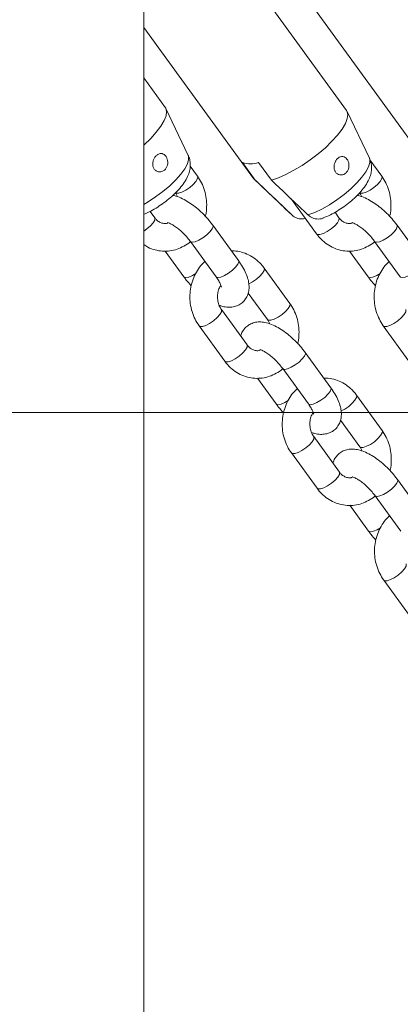
# Model space of a CAD drawing. Units: millimetres. Extents: x 0 to 1485, y 0 to 1051.
# Drawn here: x 1146 to 1154, y 178 to 200 of the extents above; entities that cross this region are included whole.
import ezdxf

# ---------------------------------------------------------------- set-up
doc = ezdxf.new("R2010")
doc.units = ezdxf.units.MM
doc.header["$LTSCALE"] = 25
doc.layers.add('LE_NORM', color=179, linetype='Continuous', lineweight=40)
doc.styles.add('SLDTEXTSTYLE0', font='TXT', dxfattribs={"width": 0.605})
doc.dimstyles.new('SLDDIMSTYLE1', dxfattribs={"dimtxt": 8.75, "dimasz": 7.5, "dimexe": 0, "dimexo": 0.0625, "dimgap": 2.1875, "dimtad": 1, "dimdec": 0, "dimrnd": 1e-09, "dimzin": 12, "dimdsep": 46, "dimtxsty": 'SLDTEXTSTYLE0', "dimsah": 1, "dimcen": 0.09, "dimadec": 0, "dimazin": 3, "dimtfac": 1, "dimtofl": 0, "dimtmove": 0, "dimatfit": 3, "dimfxl": 0, "dimfrac": 2, "dimtolj": 1, "dimtzin": 12, "dimarcsym": 0})

# ---------------------------------------------------------------- blocks, each defined once
blk = doc.blocks.new('_D_21')
at = {"layer": 'LE_NORM', "color": 7}
for p, q in [((950.875, 193.689), (950.875, 371.668)), ((1194.003, 193.689), (1194.003, 371.668)), ((950.875, 369.192), (1194.003, 369.192))]:
    blk.add_line(p, q, dxfattribs=at)
for points in [[(950.875, 369.192), (958.375, 366.692), (958.375, 371.692)], [(1194.003, 369.192), (1186.503, 371.692), (1186.503, 366.692)]]:
    blk.add_solid(points, dxfattribs=at)
at = {"layer": 'LE_NORM', "color": 7, "insert": (1064.218, 380.471), "char_height": 8.75, "attachment_point": 1, "style": 'SLDTEXTSTYLE0'}
blk.add_mtext('243', dxfattribs=at)

msp = doc.modelspace()

# ---------------------------------------------------------------- linework, layer by layer
at = {"color": 7, "linetype": 'Continuous', "lineweight": 0}
for p, q in [((1148.417, 141.584), (1148.417, 258.635)), ((1152.82, 197.76), (1150.148, 201.437)), ((1152.125, 199.967), (1154.797, 196.29)), ((1148.417, 199.565), (1150.797, 196.29)), ((1148.886, 197.824), (1148.417, 198.469)), ((1149.38, 196.79), (1148.898, 197.804)), ((1153.314, 196.726), (1152.832, 197.739)), ((1149.584, 196.337), (1149.426, 196.554)), ((1150.559, 196.637), (1150.837, 196.254)), ((1151.187, 196.254), (1150.909, 196.637)), ((1153.584, 196.337), (1153.326, 196.691)), ((1150.797, 196.29), (1150.837, 196.254)), ((1150.813, 196.272), (1151.628, 195.501)), ((1151.618, 195.843), (1152.17, 195.084)), ((1148.655, 195.437), (1148.555, 195.575)), ((1152.655, 195.437), (1152.569, 195.556)), ((1150.471, 194.508), (1149.915, 195.274)), ((1154.471, 194.508), (1153.915, 195.274)), ((1149.429, 194.921), (1149.986, 194.155)), ((1153.429, 194.921), (1153.986, 194.155)), ((1148.88, 194.714), (1149.286, 194.155)), ((1152.88, 194.714), (1153.286, 194.155)), ((1151.588, 193.579), (1151.031, 194.345)), ((1150.683, 193.803), (1151.102, 193.226)), ((1150.659, 192.679), (1150.102, 193.445)), ((1149.617, 193.093), (1150.174, 192.327)), ((1153.617, 193.093), (1154.174, 192.327)), ((1152.475, 191.75), (1151.919, 192.516)), ((1151.433, 192.164), (1151.99, 191.398)), ((1150.884, 191.956), (1151.29, 191.398)), ((1153.592, 190.821), (1153.035, 191.587)), ((1152.687, 191.046), (1153.106, 190.469)), ((1152.663, 189.921), (1152.106, 190.688)), ((1151.621, 190.335), (1152.178, 189.569)), ((1154.479, 188.993), (1153.923, 189.759)), ((1153.437, 189.406), (1153.994, 188.64)), ((1152.888, 189.199), (1153.294, 188.64)), ((1153.625, 187.577), (1154.182, 186.811))]:
    msp.add_line(p, q, dxfattribs=at)
at = {"color": 7, "linetype": 'Continuous', "lineweight": 0, "flags": 128}
for points in [[(1148.417, 197.012), (1148.426, 197.021), (1148.569, 197.158), (1148.69, 197.294), (1148.788, 197.424), (1148.859, 197.544), (1148.901, 197.65), (1148.913, 197.74), (1148.894, 197.811), (1148.886, 197.824)], [(1151.187, 196.254), (1151.339, 196.304), (1151.504, 196.375), (1151.678, 196.465), (1151.855, 196.571), (1152.032, 196.691), (1152.202, 196.821), (1152.36, 196.956), (1152.502, 197.094), (1152.624, 197.23), (1152.722, 197.359), (1152.793, 197.479), (1152.835, 197.586), (1152.847, 197.676), (1152.828, 197.747), (1152.82, 197.76)]]:
    msp.add_lwpolyline(points, dxfattribs=at)
at = {"color": 8, "linetype": 'Continuous', "lineweight": 0, "flags": 128}
for points in [[(1148.417, 195.726), (1148.512, 195.781), (1148.675, 195.888), (1148.833, 196.006), (1148.98, 196.13), (1149.111, 196.257), (1149.221, 196.381), (1149.306, 196.499), (1149.363, 196.606), (1149.39, 196.698), (1149.387, 196.772), (1149.38, 196.79)], [(1151.982, 195.497), (1152.127, 195.551), (1152.283, 195.625), (1152.446, 195.717), (1152.609, 195.824), (1152.767, 195.942), (1152.914, 196.066), (1153.044, 196.193), (1153.154, 196.317), (1153.239, 196.435), (1153.297, 196.542), (1153.324, 196.634), (1153.321, 196.708), (1153.314, 196.726)], [(1149.098, 195.985), (1149.119, 195.971), (1149.171, 195.971), (1149.244, 195.994), (1149.328, 196.037), (1149.414, 196.095), (1149.491, 196.161), (1149.55, 196.226), (1149.584, 196.284), (1149.589, 196.328), (1149.584, 196.337)], [(1153.098, 195.985), (1153.119, 195.971), (1153.171, 195.971), (1153.244, 195.994), (1153.328, 196.037), (1153.414, 196.095), (1153.491, 196.161), (1153.55, 196.226), (1153.584, 196.284), (1153.589, 196.328), (1153.584, 196.337)], [(1148.655, 195.437), (1148.66, 195.428), (1148.655, 195.385), (1148.621, 195.327), (1148.562, 195.261), (1148.485, 195.195), (1148.417, 195.148)], [(1152.655, 195.437), (1152.66, 195.428), (1152.655, 195.385), (1152.621, 195.327), (1152.562, 195.261), (1152.485, 195.195), (1152.399, 195.137), (1152.315, 195.094), (1152.242, 195.071), (1152.19, 195.071), (1152.17, 195.084)], [(1149.429, 194.921), (1149.434, 194.917), (1149.473, 194.905), (1149.536, 194.917), (1149.616, 194.95), (1149.702, 195.001), (1149.785, 195.064), (1149.854, 195.131), (1149.902, 195.194), (1149.921, 195.245), (1149.915, 195.274)], [(1153.429, 194.921), (1153.434, 194.917), (1153.473, 194.905), (1153.536, 194.917), (1153.616, 194.95), (1153.702, 195.001), (1153.785, 195.064), (1153.854, 195.131), (1153.902, 195.194), (1153.921, 195.245), (1153.915, 195.274)], [(1149.986, 194.155), (1149.99, 194.15), (1150.03, 194.139), (1150.093, 194.15), (1150.173, 194.184), (1150.259, 194.235), (1150.342, 194.298), (1150.411, 194.365), (1150.458, 194.428), (1150.478, 194.479), (1150.471, 194.508)], [(1153.986, 194.155), (1153.99, 194.15), (1154.03, 194.139), (1154.093, 194.15), (1154.173, 194.184), (1154.259, 194.235), (1154.342, 194.298), (1154.411, 194.365), (1154.458, 194.428), (1154.478, 194.479), (1154.471, 194.508)], [(1149.547, 194.227), (1149.473, 194.184), (1149.393, 194.15), (1149.33, 194.139), (1149.29, 194.15), (1149.286, 194.155)], [(1150.695, 194.003), (1150.775, 194.045), (1150.861, 194.103), (1150.938, 194.169), (1150.998, 194.235), (1151.031, 194.293), (1151.036, 194.336), (1151.031, 194.345)], [(1153.547, 194.227), (1153.473, 194.184), (1153.393, 194.15), (1153.33, 194.139), (1153.29, 194.15), (1153.286, 194.155)], [(1151.102, 193.227), (1151.123, 193.213), (1151.175, 193.213), (1151.248, 193.236), (1151.332, 193.279), (1151.418, 193.337), (1151.495, 193.403), (1151.554, 193.469), (1151.588, 193.527), (1151.593, 193.57), (1151.588, 193.579)], [(1150.103, 193.445), (1150.107, 193.436), (1150.103, 193.393), (1150.069, 193.335), (1150.01, 193.269), (1149.933, 193.203), (1149.847, 193.145), (1149.762, 193.102), (1149.69, 193.079), (1149.638, 193.079), (1149.617, 193.093)], [(1154.103, 193.445), (1154.107, 193.436), (1154.103, 193.393), (1154.069, 193.335), (1154.01, 193.269), (1153.933, 193.203), (1153.847, 193.145), (1153.762, 193.102), (1153.69, 193.079), (1153.638, 193.079), (1153.617, 193.093)], [(1150.659, 192.679), (1150.664, 192.67), (1150.659, 192.627), (1150.625, 192.569), (1150.566, 192.503), (1150.489, 192.437), (1150.403, 192.379), (1150.319, 192.336), (1150.246, 192.313), (1150.194, 192.313), (1150.174, 192.327)], [(1151.434, 192.163), (1151.438, 192.159), (1151.477, 192.147), (1151.54, 192.159), (1151.62, 192.192), (1151.707, 192.244), (1151.789, 192.306), (1151.858, 192.373), (1151.906, 192.436), (1151.925, 192.488), (1151.919, 192.516)], [(1151.99, 191.398), (1151.994, 191.393), (1152.034, 191.381), (1152.097, 191.393), (1152.177, 191.426), (1152.263, 191.478), (1152.346, 191.54), (1152.415, 191.607), (1152.462, 191.67), (1152.482, 191.722), (1152.475, 191.75)], [(1152.699, 191.246), (1152.779, 191.287), (1152.865, 191.345), (1152.943, 191.411), (1153.002, 191.477), (1153.035, 191.535), (1153.04, 191.578), (1153.035, 191.587)], [(1151.551, 191.469), (1151.477, 191.426), (1151.397, 191.393), (1151.334, 191.381), (1151.294, 191.393), (1151.29, 191.398)], [(1153.106, 190.469), (1153.127, 190.455), (1153.179, 190.455), (1153.252, 190.478), (1153.336, 190.521), (1153.422, 190.579), (1153.499, 190.645), (1153.558, 190.711), (1153.592, 190.769), (1153.597, 190.812), (1153.592, 190.821)], [(1152.107, 190.687), (1152.111, 190.678), (1152.107, 190.635), (1152.073, 190.577), (1152.014, 190.511), (1151.937, 190.445), (1151.851, 190.387), (1151.766, 190.344), (1151.694, 190.321), (1151.642, 190.321), (1151.621, 190.335)], [(1152.663, 189.921), (1152.668, 189.912), (1152.663, 189.869), (1152.629, 189.811), (1152.57, 189.745), (1152.493, 189.679), (1152.407, 189.621), (1152.323, 189.578), (1152.25, 189.555), (1152.198, 189.555), (1152.178, 189.569)], [(1153.438, 189.406), (1153.442, 189.401), (1153.481, 189.389), (1153.544, 189.401), (1153.624, 189.434), (1153.711, 189.486), (1153.793, 189.549), (1153.862, 189.616), (1153.91, 189.679), (1153.929, 189.73), (1153.923, 189.759)], [(1153.555, 188.712), (1153.481, 188.668), (1153.401, 188.635), (1153.338, 188.623), (1153.298, 188.635), (1153.294, 188.64)], [(1154.111, 187.929), (1154.115, 187.92), (1154.111, 187.877), (1154.077, 187.819), (1154.018, 187.753), (1153.941, 187.687), (1153.855, 187.629), (1153.77, 187.586), (1153.698, 187.563), (1153.646, 187.563), (1153.625, 187.577)]]:
    msp.add_lwpolyline(points, dxfattribs=at)
at = {"color": 7, "linetype": 'Continuous', "lineweight": 0}
msp.add_arc((1150.734, 197.084), 0.48, 248.6277, 291.3723, dxfattribs=at)
for points, knots in [([(1148.417, 195.512), (1148.456, 195.529), (1148.543, 195.565), (1148.682, 195.643), (1148.826, 195.738), (1148.963, 195.843), (1149.088, 195.955), (1149.202, 196.074), (1149.299, 196.198), (1149.369, 196.32), (1149.412, 196.44), (1149.431, 196.555), (1149.422, 196.668), (1149.404, 196.749), (1149.382, 196.785), (1149.38, 196.788)], [0, 0, 0, 0, 0.07303, 0.165846, 0.255392, 0.343986, 0.433199, 0.524625, 0.621311, 0.717744, 0.793176, 0.861768, 0.927861, 0.993134, 1, 1, 1, 1]), ([(1148.773, 196.829), (1148.757, 196.824), (1148.723, 196.815), (1148.677, 196.777), (1148.641, 196.725), (1148.617, 196.663), (1148.609, 196.596), (1148.621, 196.531), (1148.652, 196.477), (1148.7, 196.44), (1148.756, 196.426), (1148.814, 196.435), (1148.867, 196.465), (1148.909, 196.514), (1148.934, 196.576), (1148.94, 196.644), (1148.929, 196.71), (1148.903, 196.767), (1148.864, 196.808), (1148.819, 196.83), (1148.788, 196.829), (1148.773, 196.829)], [0, 0, 0, 0, 0.0516489, 0.1033604, 0.1538333, 0.2047324, 0.2579307, 0.3133788, 0.3691117, 0.42333, 0.4762207, 0.5289283, 0.5819525, 0.6351193, 0.6882931, 0.7414154, 0.7942574, 0.8469357, 0.9003822, 0.9554337, 1, 1, 1, 1]), ([(1152.312, 195.431), (1152.364, 195.452), (1152.464, 195.494), (1152.615, 195.579), (1152.76, 195.674), (1152.896, 195.778), (1153.022, 195.89), (1153.136, 196.009), (1153.232, 196.134), (1153.303, 196.256), (1153.346, 196.376), (1153.365, 196.49), (1153.356, 196.604), (1153.338, 196.684), (1153.315, 196.721), (1153.313, 196.724)], [0, 0, 0, 0, 0.095093, 0.185712, 0.27314, 0.359637, 0.446738, 0.536001, 0.6304, 0.72455, 0.798197, 0.865165, 0.929695, 0.993423, 1, 1, 1, 1]), ([(1152.561, 196.622), (1152.555, 196.6), (1152.543, 196.554), (1152.549, 196.486), (1152.574, 196.428), (1152.617, 196.385), (1152.672, 196.364), (1152.73, 196.365), (1152.785, 196.389), (1152.831, 196.433), (1152.861, 196.492), (1152.874, 196.558), (1152.868, 196.626), (1152.846, 196.686), (1152.811, 196.733), (1152.766, 196.762), (1152.713, 196.769), (1152.66, 196.752), (1152.613, 196.714), (1152.579, 196.668), (1152.566, 196.635), (1152.561, 196.622)], [0, 0, 0, 0, 0.055217, 0.110392, 0.166297, 0.22107, 0.274259, 0.326928, 0.379859, 0.433011, 0.486188, 0.539348, 0.592303, 0.64497, 0.698054, 0.752592, 0.80844, 0.86361, 0.916166, 0.96668, 1, 1, 1, 1]), ([(1149.754, 195.468), (1149.757, 195.478), (1149.776, 195.545), (1149.786, 195.676), (1149.779, 195.856), (1149.74, 196.032), (1149.676, 196.196), (1149.614, 196.291), (1149.584, 196.337)], [0, 0, 0, 0, 0.034935, 0.229284, 0.424502, 0.620353, 0.816555, 1, 1, 1, 1]), ([(1153.754, 195.468), (1153.757, 195.478), (1153.776, 195.545), (1153.786, 195.676), (1153.779, 195.856), (1153.74, 196.032), (1153.676, 196.196), (1153.614, 196.291), (1153.584, 196.337)], [0, 0, 0, 0, 0.034935, 0.229284, 0.424502, 0.620353, 0.816555, 1, 1, 1, 1]), ([(1150.837, 196.254), (1150.912, 196.182), (1151.177, 195.93), (1151.442, 195.678), (1151.632, 195.497)], [0, 0, 0, 0, 0.282381, 1, 1, 1, 1]), ([(1151.982, 195.497), (1151.925, 195.551), (1151.735, 195.732), (1151.47, 195.984), (1151.262, 196.182), (1151.187, 196.254)], [0, 0, 0, 0, 0.213398, 0.717619, 1, 1, 1, 1]), ([(1149.915, 195.274), (1149.897, 195.298), (1149.846, 195.366), (1149.751, 195.475), (1149.628, 195.595), (1149.497, 195.703), (1149.361, 195.796), (1149.22, 195.869), (1149.116, 195.911), (1149.056, 195.919), (1149.047, 195.92)], [0, 0, 0, 0, 0.076516, 0.220929, 0.364632, 0.509056, 0.65587, 0.807931, 0.969729, 1, 1, 1, 1]), ([(1149.098, 195.984), (1149.107, 195.973), (1149.126, 195.946), (1149.138, 195.911), (1149.146, 195.892)], [0, 0, 0, 0, 0.422556, 1, 1, 1, 1]), ([(1153.915, 195.274), (1153.897, 195.298), (1153.846, 195.366), (1153.751, 195.475), (1153.628, 195.595), (1153.497, 195.703), (1153.361, 195.796), (1153.22, 195.869), (1153.116, 195.911), (1153.057, 195.919), (1153.047, 195.92)], [0, 0, 0, 0, 0.076571, 0.221089, 0.364897, 0.509425, 0.656346, 0.808517, 0.970432, 1, 1, 1, 1]), ([(1153.098, 195.984), (1153.107, 195.973), (1153.126, 195.946), (1153.138, 195.911), (1153.146, 195.892)], [0, 0, 0, 0, 0.422556, 1, 1, 1, 1]), ([(1148.938, 195.322), (1148.928, 195.318), (1148.892, 195.306), (1148.833, 195.312), (1148.76, 195.338), (1148.699, 195.382), (1148.668, 195.421), (1148.655, 195.437)], [0, 0, 0, 0, 0.101888, 0.373858, 0.622655, 0.852249, 1, 1, 1, 1]), ([(1151.632, 195.497), (1151.634, 195.495), (1151.665, 195.467), (1151.733, 195.425), (1151.834, 195.402), (1151.897, 195.417), (1151.923, 195.424)], [0, 0, 0, 0, 0.025126, 0.380783, 0.741448, 1, 1, 1, 1]), ([(1152.312, 195.432), (1152.31, 195.431), (1152.268, 195.406), (1152.174, 195.405), (1152.062, 195.432), (1152.005, 195.479), (1151.982, 195.497)], [0, 0, 0, 0, 0.019408, 0.406111, 0.761588, 1, 1, 1, 1]), ([(1152.938, 195.322), (1152.928, 195.318), (1152.892, 195.306), (1152.833, 195.312), (1152.76, 195.338), (1152.699, 195.382), (1152.668, 195.421), (1152.655, 195.437)], [0, 0, 0, 0, 0.101888, 0.373858, 0.622655, 0.852249, 1, 1, 1, 1]), ([(1148.931, 195.334), (1148.931, 195.334), (1148.927, 195.334), (1148.952, 195.329), (1148.999, 195.309), (1149.067, 195.271), (1149.148, 195.213), (1149.237, 195.138), (1149.325, 195.051), (1149.389, 194.976), (1149.421, 194.933), (1149.429, 194.921)], [0, 0, 0, 0, 0.040801, 0.14502, 0.257075, 0.380396, 0.513917, 0.654727, 0.799678, 0.945956, 1, 1, 1, 1]), ([(1152.931, 195.334), (1152.931, 195.334), (1152.927, 195.334), (1152.952, 195.329), (1152.999, 195.309), (1153.067, 195.271), (1153.148, 195.213), (1153.237, 195.138), (1153.325, 195.051), (1153.389, 194.976), (1153.421, 194.933), (1153.429, 194.921)], [0, 0, 0, 0, 0.040801, 0.14502, 0.257075, 0.380396, 0.513917, 0.654727, 0.799678, 0.945956, 1, 1, 1, 1]), ([(1152.17, 195.084), (1152.191, 195.056), (1152.249, 194.983), (1152.36, 194.882), (1152.504, 194.793), (1152.66, 194.734), (1152.823, 194.707), (1152.985, 194.713), (1153.144, 194.749), (1153.292, 194.818), (1153.388, 194.876), (1153.429, 194.918), (1153.431, 194.919)], [0, 0, 0, 0, 0.072153, 0.190368, 0.308048, 0.424482, 0.53963, 0.653749, 0.767287, 0.880683, 0.994498, 1, 1, 1, 1]), ([(1148.417, 194.853), (1148.447, 194.833), (1148.523, 194.783), (1148.661, 194.735), (1148.823, 194.707), (1148.986, 194.713), (1149.144, 194.749), (1149.292, 194.818), (1149.388, 194.877), (1149.429, 194.918), (1149.432, 194.92)], [0, 0, 0, 0, 0.095462, 0.24749, 0.397839, 0.546844, 0.695091, 0.843153, 0.991761, 1, 1, 1, 1]), ([(1151.031, 194.345), (1151.01, 194.373), (1150.952, 194.447), (1150.841, 194.547), (1150.697, 194.637), (1150.541, 194.694), (1150.413, 194.72), (1150.34, 194.716), (1150.321, 194.715)], [0, 0, 0, 0, 0.124512, 0.32851, 0.531587, 0.732513, 0.93122, 1, 1, 1, 1]), ([(1149.746, 194.486), (1149.716, 194.457), (1149.644, 194.39), (1149.556, 194.26), (1149.482, 194.102), (1149.434, 193.932), (1149.414, 193.754), (1149.422, 193.573), (1149.461, 193.398), (1149.524, 193.234), (1149.587, 193.139), (1149.617, 193.093)], [0, 0, 0, 0, 0.0837789, 0.1968787, 0.3109691, 0.4259097, 0.5415226, 0.657652, 0.7741588, 0.8908737, 1, 1, 1, 1]), ([(1150.055, 193.538), (1150.079, 193.529), (1150.142, 193.505), (1150.243, 193.493), (1150.357, 193.499), (1150.462, 193.531), (1150.557, 193.59), (1150.632, 193.673), (1150.68, 193.772), (1150.703, 193.875), (1150.704, 193.984), (1150.682, 194.101), (1150.636, 194.231), (1150.567, 194.369), (1150.503, 194.463), (1150.471, 194.508)], [0, 0, 0, 0, 0.050032, 0.134866, 0.209622, 0.279953, 0.348609, 0.422411, 0.491759, 0.560146, 0.632146, 0.712608, 0.80525, 0.905354, 1, 1, 1, 1]), ([(1153.746, 194.486), (1153.716, 194.457), (1153.644, 194.39), (1153.556, 194.26), (1153.482, 194.102), (1153.434, 193.932), (1153.414, 193.754), (1153.422, 193.573), (1153.461, 193.398), (1153.524, 193.234), (1153.587, 193.139), (1153.617, 193.093)], [0, 0, 0, 0, 0.083779, 0.196879, 0.310969, 0.42591, 0.541523, 0.657652, 0.774159, 0.890874, 1, 1, 1, 1]), ([(1149.286, 194.155), (1149.304, 194.132), (1149.353, 194.066), (1149.41, 194.002), (1149.447, 193.962)], [0, 0, 0, 0, 0.356551, 1, 1, 1, 1]), ([(1149.986, 194.155), (1149.997, 194.139), (1150.029, 194.094), (1150.067, 194.028), (1150.093, 193.969), (1150.102, 193.934), (1150.102, 193.933), (1150.102, 193.933)], [0, 0, 0, 0, 0.1451585, 0.4152946, 0.6443432, 0.85434, 1, 1, 1, 1]), ([(1153.286, 194.155), (1153.304, 194.132), (1153.353, 194.066), (1153.41, 194.002), (1153.447, 193.962)], [0, 0, 0, 0, 0.356551, 1, 1, 1, 1]), ([(1150.102, 193.445), (1150.095, 193.457), (1150.069, 193.495), (1150.035, 193.574), (1150.015, 193.682), (1150.02, 193.792), (1150.045, 193.894), (1150.076, 193.948), (1150.09, 193.973)], [0, 0, 0, 0, 0.082907, 0.272847, 0.461027, 0.647599, 0.833383, 1, 1, 1, 1]), ([(1151.758, 192.71), (1151.761, 192.72), (1151.781, 192.787), (1151.79, 192.919), (1151.783, 193.098), (1151.744, 193.274), (1151.68, 193.438), (1151.618, 193.533), (1151.588, 193.579)], [0, 0, 0, 0, 0.034935, 0.229284, 0.424502, 0.620353, 0.816555, 1, 1, 1, 1]), ([(1151.919, 192.516), (1151.901, 192.54), (1151.85, 192.608), (1151.755, 192.717), (1151.632, 192.837), (1151.501, 192.945), (1151.365, 193.038), (1151.225, 193.113), (1151.089, 193.16), (1150.962, 193.18), (1150.848, 193.173), (1150.743, 193.14), (1150.648, 193.081), (1150.574, 192.998), (1150.533, 192.922), (1150.524, 192.878), (1150.522, 192.868)], [0, 0, 0, 0, 0.0454778, 0.1313112, 0.2167224, 0.302562, 0.3898223, 0.4802011, 0.5763671, 0.654131, 0.7226565, 0.7871266, 0.8500607, 0.917712, 0.9812801, 1, 1, 1, 1]), ([(1151.102, 193.226), (1151.111, 193.215), (1151.13, 193.188), (1151.142, 193.154), (1151.15, 193.134)], [0, 0, 0, 0, 0.422556, 1, 1, 1, 1]), ([(1150.937, 192.563), (1150.929, 192.56), (1150.894, 192.548), (1150.837, 192.554), (1150.764, 192.58), (1150.703, 192.624), (1150.672, 192.664), (1150.659, 192.679)], [0, 0, 0, 0, 0.087517, 0.363839, 0.616617, 0.849884, 1, 1, 1, 1]), ([(1150.935, 192.576), (1150.935, 192.576), (1150.931, 192.576), (1150.956, 192.571), (1151.003, 192.551), (1151.071, 192.513), (1151.152, 192.455), (1151.241, 192.381), (1151.329, 192.293), (1151.393, 192.218), (1151.425, 192.175), (1151.433, 192.164)], [0, 0, 0, 0, 0.040801, 0.14502, 0.257075, 0.380396, 0.513917, 0.654727, 0.799678, 0.945956, 1, 1, 1, 1]), ([(1150.174, 192.327), (1150.195, 192.299), (1150.253, 192.225), (1150.364, 192.124), (1150.508, 192.035), (1150.664, 191.976), (1150.827, 191.949), (1150.99, 191.955), (1151.148, 191.991), (1151.296, 192.06), (1151.392, 192.119), (1151.433, 192.16), (1151.435, 192.162)], [0, 0, 0, 0, 0.072153, 0.190368, 0.308048, 0.424482, 0.53963, 0.653749, 0.767287, 0.880683, 0.994498, 1, 1, 1, 1]), ([(1153.035, 191.587), (1153.014, 191.615), (1152.956, 191.689), (1152.845, 191.789), (1152.701, 191.879), (1152.545, 191.937), (1152.417, 191.963), (1152.344, 191.959), (1152.325, 191.957)], [0, 0, 0, 0, 0.124512, 0.32851, 0.531587, 0.732513, 0.93122, 1, 1, 1, 1]), ([(1151.75, 191.728), (1151.72, 191.7), (1151.648, 191.633), (1151.56, 191.502), (1151.486, 191.345), (1151.438, 191.174), (1151.418, 190.996), (1151.426, 190.816), (1151.465, 190.64), (1151.528, 190.476), (1151.591, 190.381), (1151.621, 190.335)], [0, 0, 0, 0, 0.0837789, 0.1968787, 0.3109691, 0.4259097, 0.5415226, 0.657652, 0.7741588, 0.8908737, 1, 1, 1, 1]), ([(1152.059, 190.78), (1152.083, 190.771), (1152.146, 190.747), (1152.247, 190.735), (1152.361, 190.741), (1152.466, 190.773), (1152.561, 190.832), (1152.636, 190.916), (1152.684, 191.014), (1152.707, 191.118), (1152.708, 191.226), (1152.686, 191.344), (1152.641, 191.473), (1152.571, 191.612), (1152.507, 191.705), (1152.475, 191.75)], [0, 0, 0, 0, 0.050032, 0.134866, 0.209622, 0.279953, 0.348609, 0.422411, 0.491759, 0.560146, 0.632146, 0.712608, 0.80525, 0.905354, 1, 1, 1, 1]), ([(1151.29, 191.398), (1151.308, 191.374), (1151.357, 191.308), (1151.414, 191.245), (1151.451, 191.204)], [0, 0, 0, 0, 0.356551, 1, 1, 1, 1]), ([(1151.99, 191.398), (1152.001, 191.382), (1152.033, 191.336), (1152.071, 191.27), (1152.097, 191.211), (1152.106, 191.177), (1152.106, 191.176), (1152.106, 191.175)], [0, 0, 0, 0, 0.145158, 0.415295, 0.644343, 0.85434, 1, 1, 1, 1]), ([(1152.106, 190.688), (1152.099, 190.699), (1152.073, 190.737), (1152.039, 190.816), (1152.019, 190.924), (1152.024, 191.035), (1152.049, 191.136), (1152.08, 191.19), (1152.094, 191.215)], [0, 0, 0, 0, 0.082907, 0.272847, 0.461027, 0.647599, 0.833383, 1, 1, 1, 1]), ([(1153.762, 189.952), (1153.765, 189.962), (1153.785, 190.029), (1153.794, 190.161), (1153.787, 190.34), (1153.748, 190.516), (1153.684, 190.68), (1153.622, 190.775), (1153.592, 190.821)], [0, 0, 0, 0, 0.034935, 0.229284, 0.424502, 0.620353, 0.816555, 1, 1, 1, 1]), ([(1153.923, 189.759), (1153.905, 189.782), (1153.854, 189.85), (1153.759, 189.959), (1153.636, 190.08), (1153.505, 190.188), (1153.369, 190.28), (1153.229, 190.355), (1153.093, 190.403), (1152.966, 190.422), (1152.852, 190.415), (1152.747, 190.383), (1152.652, 190.324), (1152.578, 190.24), (1152.537, 190.165), (1152.528, 190.121), (1152.526, 190.111)], [0, 0, 0, 0, 0.0454778, 0.1313112, 0.2167224, 0.302562, 0.3898223, 0.4802011, 0.5763671, 0.654131, 0.7226565, 0.7871266, 0.8500607, 0.917712, 0.9812801, 1, 1, 1, 1]), ([(1153.106, 190.469), (1153.115, 190.457), (1153.134, 190.43), (1153.146, 190.396), (1153.154, 190.376)], [0, 0, 0, 0, 0.422556, 1, 1, 1, 1]), ([(1152.941, 189.805), (1152.933, 189.802), (1152.898, 189.79), (1152.841, 189.796), (1152.768, 189.822), (1152.707, 189.866), (1152.676, 189.906), (1152.663, 189.921)], [0, 0, 0, 0, 0.087517, 0.363839, 0.616617, 0.849884, 1, 1, 1, 1]), ([(1152.939, 189.818), (1152.939, 189.818), (1152.935, 189.819), (1152.96, 189.813), (1153.007, 189.793), (1153.075, 189.755), (1153.156, 189.698), (1153.245, 189.623), (1153.333, 189.535), (1153.397, 189.46), (1153.429, 189.417), (1153.437, 189.406)], [0, 0, 0, 0, 0.040801, 0.14502, 0.257075, 0.380396, 0.513917, 0.654727, 0.799678, 0.945956, 1, 1, 1, 1]), ([(1152.178, 189.569), (1152.199, 189.541), (1152.257, 189.467), (1152.368, 189.367), (1152.512, 189.277), (1152.668, 189.218), (1152.831, 189.191), (1152.994, 189.197), (1153.152, 189.233), (1153.3, 189.302), (1153.396, 189.361), (1153.437, 189.402), (1153.439, 189.404)], [0, 0, 0, 0, 0.072153, 0.190368, 0.308048, 0.424482, 0.53963, 0.653749, 0.767287, 0.880683, 0.994498, 1, 1, 1, 1]), ([(1153.754, 188.97), (1153.724, 188.942), (1153.652, 188.875), (1153.564, 188.744), (1153.49, 188.587), (1153.442, 188.416), (1153.422, 188.238), (1153.43, 188.058), (1153.469, 187.882), (1153.533, 187.718), (1153.595, 187.623), (1153.625, 187.577)], [0, 0, 0, 0, 0.083779, 0.196879, 0.310969, 0.42591, 0.541523, 0.657652, 0.774159, 0.890874, 1, 1, 1, 1]), ([(1153.294, 188.64), (1153.312, 188.616), (1153.361, 188.55), (1153.418, 188.487), (1153.455, 188.446)], [0, 0, 0, 0, 0.356551, 1, 1, 1, 1])]:
    msp.add_open_spline(points, degree=3, knots=knots, dxfattribs=at)
at = {"layer": 'LE_NORM', "color": 7, "lineweight": 0}
msp.add_line((898.994, 191.212), (1280.909, 191.212), dxfattribs=at)

# ---------------------------------------------------------------- dimensions: what is measured, and where the dimension line sits
at = {"layer": 'LE_NORM', "color": 7}
dim = msp.add_linear_dim(base=(1194.003, 369.192), p1=(950.875, 191.212), p2=(1194.003, 191.212), dimstyle='SLDDIMSTYLE1', dxfattribs=at)
dim.commit()
dim.dimension.update_dxf_attribs({"geometry": '_D_21', "text_midpoint": (1072.439, 369.192), "dimtype": 160})

doc.saveas('drawing.dxf')
